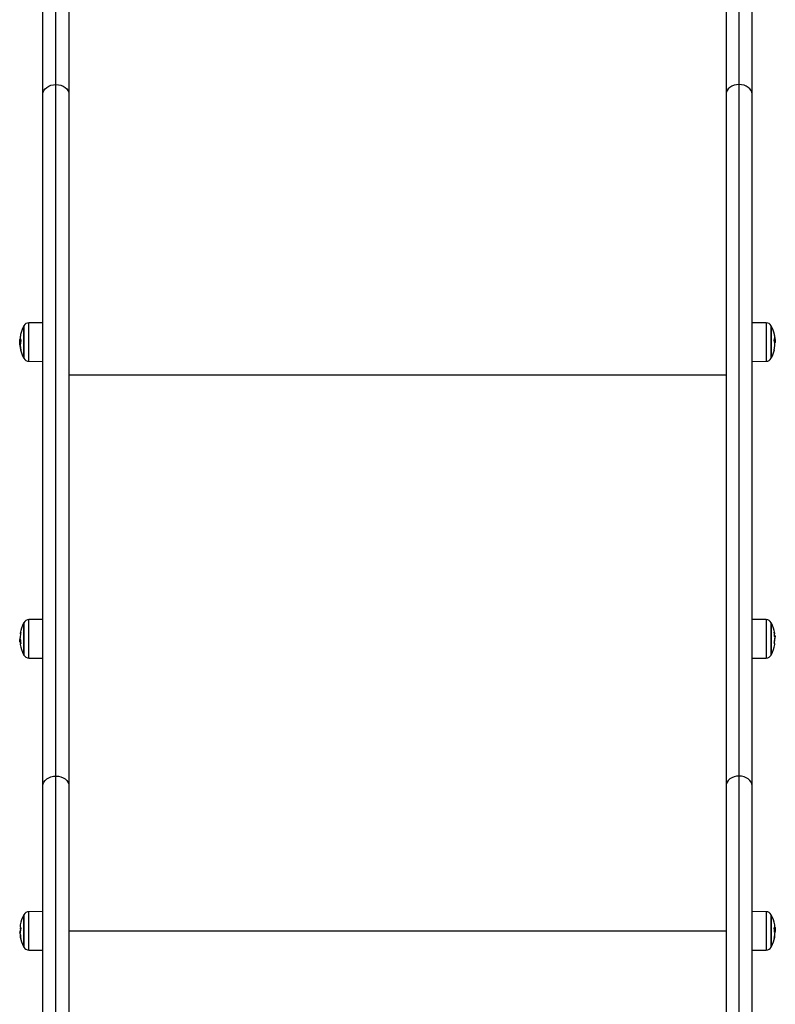
# Model space of a CAD drawing. Units: millimetres. Extents: x 1.3 to 18.8, y 2.5 to 16.6.
# Drawn here: x 8.2 to 8.7, y 6.8 to 7.5 of the extents above; entities that cross this region are included whole.
import ezdxf

# ---------------------------------------------------------------- set-up
doc = ezdxf.new("R2010")
doc.units = ezdxf.units.MM

# ---------------------------------------------------------------- blocks, each defined once
blk = doc.blocks.new('KATOPSH_S023')
at = {"color": 7, "linetype": 'Continuous', "lineweight": 25}
for p, q in [((1476.90265, 6360.25709), (1476.90265, 6360.73196)), ((1476.91165, 6360.26365), (1476.91165, 6360.73203)), ((1476.92065, 6360.73196), (1476.92065, 6360.25709)), ((1477.37465, 6360.73196), (1477.37465, 6360.25709)), ((1477.38365, 6360.26365), (1477.38365, 6360.73203)), ((1477.39265, 6360.25709), (1477.39265, 6360.73196)), ((1476.91165, 6359.78587), (1476.91165, 6360.26365)), ((1477.38365, 6359.78587), (1477.38365, 6360.26365)), ((1476.90265, 6359.77919), (1476.90265, 6360.25709)), ((1476.92065, 6360.25709), (1476.92065, 6359.77919)), ((1477.37465, 6360.25709), (1477.37465, 6359.77919)), ((1477.39265, 6359.77919), (1477.39265, 6360.25709)), ((1476.88926, 6360.09652), (1476.88926, 6360.07502)), ((1476.90265, 6360.09912), (1476.89296, 6360.09904)), ((1477.40234, 6360.09904), (1477.39265, 6360.09912)), ((1477.40605, 6360.07502), (1477.40605, 6360.09652)), ((1476.88715, 6360.08567), (1476.88673, 6360.08567)), ((1476.88699, 6360.08382), (1476.88677, 6360.08382)), ((1476.88715, 6360.08797), (1476.8869, 6360.08797)), ((1477.40805, 6360.08655), (1477.40864, 6360.08655)), ((1477.40822, 6360.08541), (1477.40856, 6360.08541)), ((1476.89296, 6360.0725), (1476.90265, 6360.07241)), ((1477.39265, 6360.07241), (1477.40234, 6360.0725)), ((1476.90265, 6359.89404), (1476.89296, 6359.89396)), ((1477.40234, 6359.89396), (1477.39265, 6359.89404)), ((1476.88926, 6359.89144), (1476.88926, 6359.86994)), ((1477.40605, 6359.86994), (1477.40605, 6359.89144)), ((1476.88667, 6359.88014), (1476.88668, 6359.8796)), ((1476.88715, 6359.87934), (1476.88673, 6359.87934)), ((1476.88726, 6359.87843), (1476.88677, 6359.87843)), ((1476.88707, 6359.88046), (1476.8869, 6359.88046)), ((1476.88734, 6359.87786), (1476.88712, 6359.87786)), ((1477.40868, 6359.88268), (1477.40822, 6359.88268)), ((1477.40831, 6359.88093), (1477.40848, 6359.88093)), ((1477.40864, 6359.88141), (1477.40863, 6359.88156)), ((1476.89296, 6359.86742), (1476.90265, 6359.86734)), ((1477.39265, 6359.86733), (1477.40234, 6359.86742)), ((1476.91165, 6359.50828), (1476.91165, 6359.78587)), ((1477.38365, 6359.50828), (1477.38365, 6359.78587)), ((1476.90265, 6359.5858), (1476.90265, 6359.77919)), ((1476.92065, 6359.77919), (1476.92065, 6359.50828)), ((1477.37465, 6359.77919), (1477.37465, 6359.50828)), ((1477.39265, 6359.5858), (1477.39265, 6359.77919)), ((1476.88926, 6359.68961), (1476.88926, 6359.66811)), ((1476.90265, 6359.69222), (1476.89296, 6359.69213)), ((1477.40234, 6359.69213), (1477.39265, 6359.69222)), ((1477.40605, 6359.66811), (1477.40605, 6359.68961)), ((1477.40811, 6359.68117), (1477.40854, 6359.68117)), ((1476.88662, 6359.677), (1476.88671, 6359.677)), ((1476.88703, 6359.67815), (1476.88671, 6359.67815)), ((1476.88673, 6359.67703), (1476.88673, 6359.67704)), ((1477.40805, 6359.67986), (1477.40858, 6359.67986)), ((1477.40823, 6359.67825), (1477.40841, 6359.67825)), ((1476.89296, 6359.66559), (1476.90265, 6359.66551)), ((1477.39265, 6359.66551), (1477.40234, 6359.66559))]:
    blk.add_line(p, q, dxfattribs=at)
at = {"color": 8, "linetype": 'Continuous', "lineweight": 25}
for p, q in [((1476.88948, 6360.09694), (1476.88948, 6360.0746)), ((1476.89296, 6360.09651), (1476.89296, 6360.09904)), ((1476.89296, 6360.0725), (1476.89296, 6360.09651)), ((1477.40234, 6360.09904), (1477.40234, 6360.09651)), ((1477.40234, 6360.09651), (1477.40234, 6360.0725)), ((1477.40583, 6360.0746), (1477.40583, 6360.09694)), ((1476.88707, 6360.08865), (1476.88704, 6360.08865)), ((1477.4083, 6360.08875), (1477.40832, 6360.08875)), ((1476.88716, 6360.08114), (1476.88712, 6360.08114)), ((1476.88719, 6360.08096), (1476.88716, 6360.08096)), ((1476.92065, 6360.06306), (1477.37465, 6360.06306)), ((1476.88948, 6359.89186), (1476.88948, 6359.86952)), ((1476.89296, 6359.883), (1476.89296, 6359.89396)), ((1477.40234, 6359.89396), (1477.40234, 6359.883)), ((1477.40583, 6359.86952), (1477.40583, 6359.89186)), ((1476.89296, 6359.86742), (1476.89296, 6359.883)), ((1477.40234, 6359.883), (1477.40234, 6359.86742)), ((1476.88737, 6359.87771), (1476.88716, 6359.87771)), ((1476.88948, 6359.69003), (1476.88948, 6359.66769)), ((1476.89296, 6359.67341), (1476.89296, 6359.69213)), ((1477.40234, 6359.69213), (1477.40234, 6359.67341)), ((1477.40583, 6359.66769), (1477.40583, 6359.69003)), ((1476.88712, 6359.6792), (1476.88708, 6359.6792)), ((1476.88714, 6359.67937), (1476.88709, 6359.67937)), ((1476.92065, 6359.67904), (1477.37465, 6359.67904)), ((1477.40825, 6359.6779), (1477.40827, 6359.6779)), ((1476.89296, 6359.66559), (1476.89296, 6359.67341)), ((1477.40234, 6359.67341), (1477.40234, 6359.66559))]:
    blk.add_line(p, q, dxfattribs=at)
at = {"color": 7, "linetype": 'Continuous', "lineweight": 25, "flags": 128}
for points in [[(1476.90265, 6360.25709), (1476.90283, 6360.25837), (1476.90334, 6360.2596), (1476.90417, 6360.26073), (1476.90529, 6360.26172), (1476.90665, 6360.26254), (1476.90821, 6360.26315), (1476.9099, 6360.26352), (1476.91165, 6360.26365)], [(1476.91165, 6360.26365), (1476.91341, 6360.26352), (1476.9151, 6360.26315), (1476.91665, 6360.26254), (1476.91802, 6360.26172), (1476.91914, 6360.26073), (1476.91997, 6360.2596), (1476.92048, 6360.25837), (1476.92065, 6360.25709)], [(1477.38365, 6360.26365), (1477.3819, 6360.26352), (1477.38021, 6360.26315), (1477.37865, 6360.26254), (1477.37729, 6360.26172), (1477.37617, 6360.26073), (1477.37534, 6360.2596), (1477.37483, 6360.25837), (1477.37465, 6360.25709)], [(1477.39265, 6360.25709), (1477.39248, 6360.25837), (1477.39197, 6360.2596), (1477.39114, 6360.26073), (1477.39002, 6360.26172), (1477.38865, 6360.26254), (1477.3871, 6360.26315), (1477.38541, 6360.26352), (1477.38365, 6360.26365)], [(1476.88675, 6360.08364), (1476.88678, 6360.08337), (1476.8868, 6360.08319)], [(1476.8872, 6359.87736), (1476.88718, 6359.87752), (1476.88716, 6359.87771)], [(1476.90265, 6359.77919), (1476.90283, 6359.7805), (1476.90334, 6359.78175), (1476.90417, 6359.7829), (1476.90529, 6359.78391), (1476.90665, 6359.78474), (1476.90821, 6359.78536), (1476.9099, 6359.78574), (1476.91165, 6359.78587)], [(1476.91165, 6359.78587), (1476.91341, 6359.78574), (1476.9151, 6359.78536), (1476.91665, 6359.78474), (1476.91802, 6359.78391), (1476.91914, 6359.7829), (1476.91997, 6359.78175), (1476.92048, 6359.7805), (1476.92065, 6359.77919)], [(1477.38365, 6359.78587), (1477.3819, 6359.78574), (1477.38021, 6359.78536), (1477.37865, 6359.78474), (1477.37729, 6359.78391), (1477.37617, 6359.7829), (1477.37534, 6359.78175), (1477.37483, 6359.7805), (1477.37465, 6359.77919)], [(1477.39265, 6359.77919), (1477.39248, 6359.7805), (1477.39197, 6359.78175), (1477.39114, 6359.7829), (1477.39002, 6359.78391), (1477.38865, 6359.78474), (1477.3871, 6359.78536), (1477.38541, 6359.78574), (1477.38365, 6359.78587)]]:
    blk.add_lwpolyline(points, dxfattribs=at)
at = {"color": 7, "linetype": 'Continuous', "lineweight": 25}
for centre, radius, start, end in [((1476.91015, 6360.08577), 0.0235, 152.77752, 167.45625), ((1476.91015, 6360.08577), 0.0235, 151.61726, 152.77752), ((1476.893, 6360.09504), 0.004, 90.5, 151.61726), ((1477.40231, 6360.09504), 0.004, 28.38274, 89.5), ((1477.38515, 6360.08577), 0.0235, 27.22248, 28.38274), ((1477.38515, 6360.08577), 0.0235, 13.08749, 27.22248), ((1476.89585, 6360.08894), 0.00885, 167.40035, 177.65639), ((1477.40084, 6360.08913), 0.00747, 343.31248, 357.36208), ((1477.39961, 6360.08914), 0.00866, 4.31395, 12.98799), ((1477.39298, 6360.08622), 0.01567, 9.96792, 12.52148), ((1476.90222, 6360.08452), 0.01547, 182.60255, 192.59879), ((1476.91015, 6360.08577), 0.0235, 186.29637, 188.93103), ((1476.90252, 6360.08521), 0.01585, 167.47493, 169.99363), ((1476.90225, 6360.08346), 0.01527, 167.16687, 192.6995), ((1476.89502, 6360.08928), 0.00798, 184.35385, 196.38663), ((1477.3927, 6360.08355), 0.01564, 347.13618, 11.99119), ((1477.39333, 6360.08663), 0.01527, 349.19749, 355.41261), ((1477.38515, 6360.08577), 0.0235, 2.23465, 5.09401), ((1476.89515, 6360.0823), 0.0081, 189.50464, 195.94077), ((1476.91015, 6360.08577), 0.0235, 192.99945, 207.22248), ((1477.38515, 6360.08577), 0.0235, 332.77752, 346.89268), ((1477.4, 6360.08231), 0.00825, 344.06678, 357.11515), ((1476.91015, 6360.08577), 0.0235, 207.22248, 208.38274), ((1476.893, 6360.0765), 0.004, 208.38274, 269.5), ((1477.40231, 6360.0765), 0.004, 270.5, 331.61726), ((1477.38515, 6360.08577), 0.0235, 331.61726, 332.77752), ((1476.91015, 6359.88069), 0.0235, 151.61726, 152.77752), ((1476.893, 6359.88996), 0.004, 90.5, 151.61726), ((1477.40231, 6359.88996), 0.004, 28.38274, 89.5), ((1477.38515, 6359.88069), 0.0235, 27.22248, 28.38274), ((1476.91015, 6359.88069), 0.0235, 152.77752, 170.42677), ((1476.88773, 6359.88451), 0.000744, 124.24236, 220.93188), ((1476.90968, 6359.88126), 0.02268, 170.46215, 178.56055), ((1477.38515, 6359.88069), 0.0235, 9.77514, 27.22248), ((1477.40744, 6359.88457), 0.000874, 319.96704, 54.92367), ((1477.38576, 6359.88138), 0.0225, 2.51157, 9.71189), ((1476.91015, 6359.88069), 0.0235, 182.64973, 185.10463), ((1476.88787, 6359.87872), 0.00114, 194.97114, 229.12586), ((1476.88825, 6359.87934), 0.00175, 133.70981, 140.26008), ((1476.90936, 6359.88148), 0.02232, 182.52298, 189.75439), ((1477.38615, 6359.88152), 0.02215, 350.34486, 358.53881), ((1477.38534, 6359.87997), 0.02292, 353.80014, 0.13602), ((1477.40707, 6359.88099), 0.00172, 39.21683, 45.93334), ((1477.38515, 6359.88069), 0.0235, 2.12906, 4.63333), ((1476.88794, 6359.87679), 0.000947, 127.08602, 185.73364), ((1476.91015, 6359.88069), 0.0235, 189.77511, 207.22248), ((1477.38515, 6359.88069), 0.0235, 332.77752, 350.37013), ((1477.40726, 6359.87688), 0.00107, 353.63248, 46.69514), ((1476.91015, 6359.88069), 0.0235, 207.22248, 208.38274), ((1476.893, 6359.87142), 0.004, 208.38274, 269.5), ((1477.40231, 6359.87142), 0.004, 270.5, 331.61726), ((1477.38515, 6359.88069), 0.0235, 331.61726, 332.77752), ((1476.91015, 6359.67886), 0.0235, 152.77752, 169.54236), ((1476.91015, 6359.67886), 0.0235, 151.61726, 152.77752), ((1476.893, 6359.68813), 0.004, 90.5, 151.61726), ((1477.40231, 6359.68813), 0.004, 28.38274, 89.5), ((1477.38515, 6359.67886), 0.0235, 27.22248, 28.38274), ((1477.38515, 6359.67886), 0.0235, 10.56688, 27.22248), ((1476.89133, 6359.68235), 0.00436, 169.74247, 202.78842), ((1476.90628, 6359.68063), 0.01923, 177.53819, 183.74171), ((1477.40423, 6359.68244), 0.00409, 335.13154, 10.26285), ((1477.38918, 6359.67706), 0.01908, 2.73672, 10.55191), ((1477.40438, 6359.68079), 0.00418, 5.24639, 19.63414), ((1477.38515, 6359.67886), 0.0235, 3.39454, 5.7989), ((1476.91015, 6359.67886), 0.0235, 181.99512, 184.47505), ((1476.89111, 6359.6774), 0.00441, 155.96455, 170.71776), ((1476.89144, 6359.67832), 0.0048, 199.12434, 203.58953), ((1476.89107, 6359.67528), 0.00408, 168.2047, 204.87776), ((1476.9057, 6359.67708), 0.01869, 169.49059, 178.40627), ((1476.91015, 6359.67886), 0.0235, 190.56695, 207.22248), ((1476.90651, 6359.67716), 0.01946, 182.70935, 190.44967), ((1477.38515, 6359.67886), 0.0235, 332.77752, 349.69867), ((1477.38847, 6359.67733), 0.01984, 349.79548, 358.45177), ((1477.40454, 6359.67532), 0.00379, 335.5801, 10.94412), ((1477.40396, 6359.6798), 0.00471, 336.26474, 340.794), ((1476.91015, 6359.67886), 0.0235, 207.22248, 208.38274), ((1476.893, 6359.66959), 0.004, 208.38274, 269.5), ((1477.40231, 6359.66959), 0.004, 270.5, 331.61726), ((1477.38515, 6359.67886), 0.0235, 331.61726, 332.77752)]:
    blk.add_arc(centre, radius, start, end, dxfattribs=at)
for points, knots in [([(1476.88698, 6360.08912), (1476.88689, 6360.08862), (1476.88671, 6360.08761), (1476.88668, 6360.0864), (1476.88667, 6360.08579)], [0, 0, 0, 0, 0.501622, 1, 1, 1, 1]), ([(1476.88701, 6360.0893), (1476.88701, 6360.08929), (1476.88701, 6360.08927), (1476.887, 6360.08922), (1476.88699, 6360.08917), (1476.88699, 6360.08914), (1476.88698, 6360.08912)], [0, 0, 0, 0, 0.2494144, 0.4997587, 0.7508456, 1, 1, 1, 1]), ([(1477.40827, 6360.08962), (1477.40827, 6360.08963), (1477.40826, 6360.08966), (1477.40825, 6360.08971), (1477.40824, 6360.08976), (1477.40824, 6360.08978), (1477.40824, 6360.08979)], [0, 0, 0, 0, 0.2488392, 0.4999523, 0.7506283, 1, 1, 1, 1]), ([(1477.4083, 6360.08878), (1477.4083, 6360.08879), (1477.4083, 6360.08881), (1477.40831, 6360.08881), (1477.40831, 6360.08879), (1477.40832, 6360.08876), (1477.40832, 6360.08875)], [0, 0, 0, 0, 0.249585, 0.499545, 0.750867, 1, 1, 1, 1]), ([(1477.40855, 6360.08785), (1477.40855, 6360.08792), (1477.40853, 6360.08817), (1477.40846, 6360.08861), (1477.40841, 6360.08893)], [0, 0, 0, 0, 0.275477, 1, 1, 1, 1]), ([(1476.88667, 6360.08579), (1476.88667, 6360.08541), (1476.88668, 6360.08466), (1476.88673, 6360.08398), (1476.88675, 6360.08364)], [0, 0, 0, 0, 0.501255, 1, 1, 1, 1]), ([(1476.88673, 6360.08567), (1476.88673, 6360.08608), (1476.88675, 6360.08691), (1476.88685, 6360.08761), (1476.8869, 6360.08797)], [0, 0, 0, 0, 0.501204, 1, 1, 1, 1]), ([(1476.88677, 6360.08382), (1476.88676, 6360.08411), (1476.88673, 6360.08468), (1476.88673, 6360.08534), (1476.88673, 6360.08567)], [0, 0, 0, 0, 0.501004, 1, 1, 1, 1]), ([(1476.88704, 6360.08865), (1476.88704, 6360.08866), (1476.88705, 6360.08869), (1476.88706, 6360.0887), (1476.88706, 6360.0887), (1476.88707, 6360.08869), (1476.88707, 6360.08868)], [0, 0, 0, 0, 0.248559, 0.499472, 0.750475, 1, 1, 1, 1]), ([(1476.88737, 6360.08703), (1476.88737, 6360.08702), (1476.88737, 6360.08701), (1476.88738, 6360.08698), (1476.88738, 6360.08695), (1476.88738, 6360.08692), (1476.88737, 6360.08689), (1476.88737, 6360.08687), (1476.88737, 6360.08685)], [0, 0, 0, 0, 0.2488492, 0.3742944, 0.4988186, 0.6264337, 0.7492273, 1, 1, 1, 1]), ([(1477.40799, 6360.0868), (1477.40799, 6360.08682), (1477.40799, 6360.08684), (1477.40798, 6360.08688), (1477.40798, 6360.0869), (1477.40798, 6360.08693), (1477.40799, 6360.08695), (1477.40799, 6360.08697), (1477.40799, 6360.08698), (1477.40799, 6360.08698)], [0, 0, 0, 0, 0.249238, 0.374227, 0.499089, 0.624328, 0.749311, 0.874622, 1, 1, 1, 1]), ([(1477.40832, 6360.08875), (1477.40841, 6360.08827), (1477.40859, 6360.08732), (1477.40862, 6360.08681), (1477.40864, 6360.08655)], [0, 0, 0, 0, 0.5016305, 1, 1, 1, 1]), ([(1477.40864, 6360.08655), (1477.40864, 6360.08643), (1477.40863, 6360.08619), (1477.40858, 6360.08567), (1477.40856, 6360.08541)], [0, 0, 0, 0, 0.501244, 1, 1, 1, 1]), ([(1476.88716, 6360.08096), (1476.88716, 6360.08097), (1476.88716, 6360.08098), (1476.88715, 6360.08101), (1476.88714, 6360.08105), (1476.88713, 6360.0811), (1476.88713, 6360.08113), (1476.88712, 6360.08114)], [0, 0, 0, 0, 0.125178, 0.250436, 0.500267, 0.749548, 1, 1, 1, 1]), ([(1476.88736, 6360.08011), (1476.88736, 6360.08009), (1476.88737, 6360.08007), (1476.88737, 6360.08006), (1476.88737, 6360.08005), (1476.88737, 6360.08005), (1476.88737, 6360.08006), (1476.88736, 6360.08007), (1476.88736, 6360.08008)], [0, 0, 0, 0, 0.250506, 0.372906, 0.499692, 0.626968, 0.74974, 1, 1, 1, 1]), ([(1477.40794, 6360.08004), (1477.40794, 6360.08004), (1477.40794, 6360.08003), (1477.40793, 6360.08002), (1477.40793, 6360.08002), (1477.40793, 6360.08002), (1477.40793, 6360.08002), (1477.40794, 6360.08004), (1477.40794, 6360.08006), (1477.40794, 6360.08007)], [0, 0, 0, 0, 0.125357, 0.250111, 0.375446, 0.500269, 0.625255, 0.750662, 1, 1, 1, 1]), ([(1476.88731, 6359.88513), (1476.88732, 6359.88513), (1476.88732, 6359.88513), (1476.88732, 6359.88512), (1476.88732, 6359.8851), (1476.88732, 6359.88509), (1476.88732, 6359.88507), (1476.88732, 6359.88504), (1476.88732, 6359.88503), (1476.88732, 6359.88502)], [0, 0, 0, 0, 0.248784, 0.374183, 0.499038, 0.623638, 0.748908, 0.874188, 1, 1, 1, 1]), ([(1477.40794, 6359.88518), (1477.40794, 6359.8852), (1477.40793, 6359.88522), (1477.40793, 6359.88525), (1477.40793, 6359.88526), (1477.40793, 6359.88528), (1477.40793, 6359.88529), (1477.40794, 6359.88529), (1477.40794, 6359.88529)], [0, 0, 0, 0, 0.2490481, 0.3744262, 0.4992196, 0.6265555, 0.7492694, 1, 1, 1, 1]), ([(1476.88698, 6359.88168), (1476.88689, 6359.88155), (1476.88671, 6359.88129), (1476.88668, 6359.88052), (1476.88667, 6359.88014)], [0, 0, 0, 0, 0.5016452, 1, 1, 1, 1]), ([(1476.88673, 6359.87934), (1476.88673, 6359.8796), (1476.88675, 6359.88013), (1476.88685, 6359.88035), (1476.8869, 6359.88046)], [0, 0, 0, 0, 0.501202, 1, 1, 1, 1]), ([(1476.88675, 6359.8786), (1476.88675, 6359.87865), (1476.88673, 6359.8788), (1476.88673, 6359.87912), (1476.88673, 6359.87934)], [0, 0, 0, 0, 0.331608, 1, 1, 1, 1]), ([(1476.88701, 6359.88183), (1476.88701, 6359.88181), (1476.88701, 6359.88178), (1476.887, 6359.88173), (1476.88699, 6359.8817), (1476.88699, 6359.88169), (1476.88698, 6359.88168)], [0, 0, 0, 0, 0.24911, 0.499584, 0.750931, 1, 1, 1, 1]), ([(1476.88704, 6359.8806), (1476.88704, 6359.8806), (1476.88705, 6359.88061), (1476.88706, 6359.88058), (1476.88706, 6359.88055), (1476.88707, 6359.88052), (1476.88707, 6359.8805)], [0, 0, 0, 0, 0.248826, 0.499521, 0.750511, 1, 1, 1, 1]), ([(1476.88716, 6359.87771), (1476.88716, 6359.87772), (1476.88716, 6359.87773), (1476.88715, 6359.87777), (1476.88714, 6359.87781), (1476.88713, 6359.87784), (1476.88713, 6359.87785), (1476.88712, 6359.87786)], [0, 0, 0, 0, 0.1251, 0.250431, 0.500016, 0.749641, 1, 1, 1, 1]), ([(1477.40827, 6359.88222), (1477.40827, 6359.88223), (1477.40826, 6359.88224), (1477.40825, 6359.88227), (1477.40824, 6359.88232), (1477.40824, 6359.88235), (1477.40824, 6359.88237)], [0, 0, 0, 0, 0.248965, 0.499922, 0.750618, 1, 1, 1, 1]), ([(1477.4083, 6359.88096), (1477.4083, 6359.88097), (1477.4083, 6359.88101), (1477.40831, 6359.88104), (1477.40831, 6359.88106), (1477.40832, 6359.88106), (1477.40832, 6359.88106)], [0, 0, 0, 0, 0.249435, 0.499551, 0.750946, 1, 1, 1, 1]), ([(1477.40832, 6359.88106), (1477.40841, 6359.88098), (1477.40859, 6359.88081), (1477.40862, 6359.88121), (1477.40864, 6359.88141)], [0, 0, 0, 0, 0.5016393, 1, 1, 1, 1]), ([(1477.40858, 6359.88239), (1477.40857, 6359.88225), (1477.40856, 6359.88197), (1477.40846, 6359.88204), (1477.40841, 6359.88207)], [0, 0, 0, 0, 0.501208, 1, 1, 1, 1]), ([(1477.40856, 6359.88265), (1477.40856, 6359.88266), (1477.40858, 6359.88267), (1477.40858, 6359.8825), (1477.40858, 6359.88239)], [0, 0, 0, 0, 0.341322, 1, 1, 1, 1]), ([(1476.88737, 6359.8777), (1476.88737, 6359.87768), (1476.88737, 6359.87766), (1476.88738, 6359.87763), (1476.88738, 6359.8776), (1476.88738, 6359.87758), (1476.88737, 6359.87756), (1476.88737, 6359.87755), (1476.88737, 6359.87755)], [0, 0, 0, 0, 0.2488559, 0.374488, 0.4992728, 0.6265125, 0.7492473, 1, 1, 1, 1]), ([(1477.40799, 6359.87765), (1477.40799, 6359.87766), (1477.40799, 6359.87767), (1477.40798, 6359.87769), (1477.40798, 6359.87771), (1477.40798, 6359.87773), (1477.40799, 6359.87776), (1477.40799, 6359.87778), (1477.40799, 6359.8778), (1477.40799, 6359.87781)], [0, 0, 0, 0, 0.248996, 0.374357, 0.49948, 0.624515, 0.749654, 0.874769, 1, 1, 1, 1]), ([(1476.88731, 6359.68067), (1476.88732, 6359.68066), (1476.88732, 6359.68064), (1476.88732, 6359.68062), (1476.88732, 6359.68059), (1476.88732, 6359.68057), (1476.88732, 6359.68054), (1476.88732, 6359.68052), (1476.88732, 6359.6805), (1476.88732, 6359.68049)], [0, 0, 0, 0, 0.248883, 0.374307, 0.499091, 0.623872, 0.74921, 0.874434, 1, 1, 1, 1]), ([(1477.40794, 6359.68055), (1477.40794, 6359.68057), (1477.40793, 6359.68059), (1477.40793, 6359.68063), (1477.40793, 6359.68065), (1477.40793, 6359.68067), (1477.40793, 6359.6807), (1477.40794, 6359.68071), (1477.40794, 6359.68072)], [0, 0, 0, 0, 0.249174, 0.374437, 0.499356, 0.62672, 0.749331, 1, 1, 1, 1]), ([(1477.40854, 6359.68117), (1477.40855, 6359.681), (1477.40858, 6359.68066), (1477.40858, 6359.68013), (1477.40858, 6359.67986)], [0, 0, 0, 0, 0.501001, 1, 1, 1, 1]), ([(1476.88698, 6359.67754), (1476.88689, 6359.67777), (1476.88671, 6359.67822), (1476.88668, 6359.67812), (1476.88667, 6359.67807)], [0, 0, 0, 0, 0.501636, 1, 1, 1, 1]), ([(1476.88673, 6359.67704), (1476.88673, 6359.67708), (1476.88675, 6359.67715), (1476.88685, 6359.67689), (1476.8869, 6359.67675)], [0, 0, 0, 0, 0.501205, 1, 1, 1, 1]), ([(1476.88701, 6359.6776), (1476.88701, 6359.67759), (1476.88701, 6359.67756), (1476.887, 6359.67753), (1476.88699, 6359.67753), (1476.88699, 6359.67754), (1476.88698, 6359.67754)], [0, 0, 0, 0, 0.24942, 0.499558, 0.750896, 1, 1, 1, 1]), ([(1476.88704, 6359.6764), (1476.88704, 6359.6764), (1476.88705, 6359.67638), (1476.88706, 6359.67634), (1476.88706, 6359.67628), (1476.88707, 6359.67625), (1476.88707, 6359.67624)], [0, 0, 0, 0, 0.248671, 0.499627, 0.750503, 1, 1, 1, 1]), ([(1476.88708, 6359.6792), (1476.88708, 6359.67921), (1476.88709, 6359.67923), (1476.88709, 6359.67927), (1476.88709, 6359.67931), (1476.88709, 6359.67935), (1476.88709, 6359.67936), (1476.88709, 6359.67937)], [0, 0, 0, 0, 0.249927, 0.498906, 0.749192, 0.872368, 1, 1, 1, 1]), ([(1477.40799, 6359.67375), (1477.40799, 6359.67374), (1477.40799, 6359.67374), (1477.40798, 6359.67374), (1477.40798, 6359.67375), (1477.40798, 6359.67376), (1477.40799, 6359.67377), (1477.40799, 6359.67379), (1477.40799, 6359.67381), (1477.40799, 6359.67382)], [0, 0, 0, 0, 0.248931, 0.374327, 0.499061, 0.624165, 0.749351, 0.874412, 1, 1, 1, 1]), ([(1477.40827, 6359.6779), (1477.40827, 6359.6779), (1477.40826, 6359.67789), (1477.40825, 6359.6779), (1477.40824, 6359.67792), (1477.40824, 6359.67795), (1477.40824, 6359.67797)], [0, 0, 0, 0, 0.248751, 0.499539, 0.750512, 1, 1, 1, 1]), ([(1477.4083, 6359.6768), (1477.4083, 6359.67681), (1477.4083, 6359.67685), (1477.40831, 6359.6769), (1477.40831, 6359.67694), (1477.40832, 6359.67696), (1477.40832, 6359.67696)], [0, 0, 0, 0, 0.249427, 0.499706, 0.750978, 1, 1, 1, 1]), ([(1477.40832, 6359.67696), (1477.40841, 6359.67724), (1477.40859, 6359.67778), (1477.40862, 6359.67876), (1477.40864, 6359.67924)], [0, 0, 0, 0, 0.5016352, 1, 1, 1, 1]), ([(1477.40858, 6359.67986), (1477.40857, 6359.67953), (1477.40856, 6359.67886), (1477.40846, 6359.67845), (1477.40841, 6359.67825)], [0, 0, 0, 0, 0.501212, 1, 1, 1, 1]), ([(1477.40864, 6359.67924), (1477.40864, 6359.67959), (1477.40864, 6359.67997), (1477.40861, 6359.68022), (1477.40861, 6359.68025)], [0, 0, 0, 0, 0.898391, 1, 1, 1, 1]), ([(1476.88737, 6359.67363), (1476.88737, 6359.67361), (1476.88737, 6359.67359), (1476.88738, 6359.67357), (1476.88738, 6359.67356), (1476.88738, 6359.67355), (1476.88737, 6359.67355), (1476.88737, 6359.67355), (1476.88737, 6359.67356)], [0, 0, 0, 0, 0.2489, 0.374268, 0.499219, 0.626503, 0.749225, 1, 1, 1, 1])]:
    blk.add_open_spline(points, degree=3, knots=knots, dxfattribs=at)
blk = doc.blocks.new('s023')
blk.add_blockref('KATOPSH_S023', (0, 0))

msp = doc.modelspace()

# ---------------------------------------------------------------- block references
msp.add_blockref('s023', (-1468.66774, -6352.78921))

doc.saveas('drawing.dxf')
